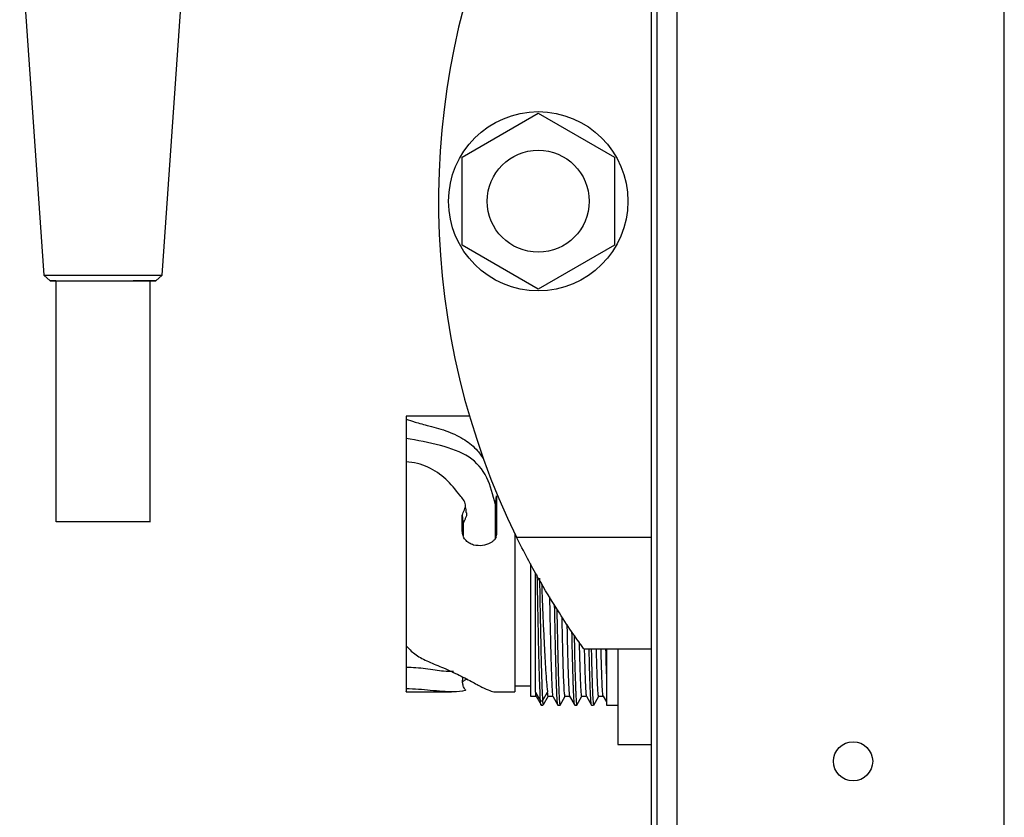
# Model space of a CAD drawing. Units: millimetres. Extents: x 111 to 6885, y 506 to 4451.
# Drawn here: x 138 to 226, y 2787 to 2858 of the extents above; entities that cross this region are included whole.
import ezdxf

# ---------------------------------------------------------------- set-up
doc = ezdxf.new("R2010")
doc.units = ezdxf.units.MM

msp = doc.modelspace()

# ---------------------------------------------------------------- linework, layer by layer
at = {"linetype": 'Continuous', "lineweight": 25}
for p, q in [((226.177, 2673.214), (226.177, 3055.214)), ((195.177, 2764.214), (195.177, 2999.214)), ((196.977, 2764.214), (196.977, 2999.214)), ((194.677, 2528.264), (194.677, 2955.164)), ((138.292, 2865.978), (140.451, 2835.107)), ((151.003, 2835.107), (153.162, 2865.978)), ((177.777, 2845.64), (184.577, 2849.566)), ((184.577, 2849.566), (191.377, 2845.64)), ((177.777, 2837.788), (177.777, 2845.64)), ((191.377, 2845.64), (191.377, 2837.788)), ((184.577, 2833.862), (177.777, 2837.788)), ((191.377, 2837.788), (184.577, 2833.862)), ((140.451, 2835.107), (141.024, 2834.608)), ((141.527, 2834.608), (141.527, 2813.108)), ((149.927, 2813.108), (149.927, 2834.608)), ((150.429, 2834.608), (151.003, 2835.107)), ((178.442, 2822.514), (172.774, 2822.514)), ((172.777, 2822.514), (172.777, 2822.258)), ((172.777, 2822.258), (172.777, 2820.542)), ((180.757, 2814.652), (180.857, 2815.412)), ((180.857, 2815.412), (180.857, 2811.974)), ((180.757, 2811.66), (180.757, 2814.652)), ((177.797, 2812.251), (177.797, 2813.696)), ((177.797, 2813.696), (177.846, 2813.137)), ((177.846, 2813.137), (177.877, 2812.778)), ((177.877, 2812.778), (177.877, 2811.839)), ((180.808, 2811.767), (180.771, 2811.675)), ((182.648, 2811.714), (194.677, 2811.714)), ((183.877, 2809.332), (183.877, 2797.518)), ((184.326, 2797.881), (184.326, 2808.515)), ((194.677, 2801.714), (188.677, 2801.714)), ((190.677, 2801.714), (190.677, 2796.714)), ((191.677, 2801.714), (191.677, 2793.214)), ((172.777, 2800.132), (172.777, 2798.184)), ((177.817, 2798.735), (177.837, 2799.194)), ((182.477, 2798.464), (183.877, 2798.464)), ((172.774, 2797.914), (176.824, 2797.914)), ((180.71, 2797.914), (182.478, 2797.914)), ((183.877, 2797.518), (184.384, 2797.518)), ((184.326, 2797.881), (184.776, 2797.124)), ((184.392, 2797.539), (184.849, 2796.751)), ((184.963, 2797.124), (185.413, 2797.881)), ((185.037, 2796.778), (185.493, 2797.567)), ((185.47, 2797.518), (185.88, 2797.518)), ((185.872, 2797.53), (186.329, 2796.74)), ((186.525, 2796.74), (186.981, 2797.53)), ((186.97, 2797.518), (187.38, 2797.518)), ((187.372, 2797.53), (187.829, 2796.74)), ((188.025, 2796.74), (188.481, 2797.53)), ((188.47, 2797.518), (188.88, 2797.518)), ((188.872, 2797.53), (189.329, 2796.74)), ((189.525, 2796.74), (189.981, 2797.53)), ((189.97, 2797.518), (190.379, 2797.518)), ((190.373, 2797.53), (190.665, 2797.024)), ((184.776, 2797.124), (184.963, 2797.124)), ((184.832, 2796.74), (185.022, 2796.74)), ((185.032, 2796.756), (185.04, 2796.805)), ((186.332, 2796.739), (186.522, 2796.739)), ((187.832, 2796.739), (188.022, 2796.739)), ((189.332, 2796.739), (189.522, 2796.739)), ((190.677, 2796.714), (191.677, 2796.714)), ((191.677, 2793.214), (194.677, 2793.214))]:
    msp.add_line(p, q, dxfattribs=at)
at = {"linetype": 'Continuous', "lineweight": 25, "flags": 128}
for points in [[(140.451, 2835.107), (140.451, 2835.107), (140.631, 2835.108), (141.159, 2835.108), (141.998, 2835.109), (143.091, 2835.11), (144.364, 2835.11), (145.73, 2835.11), (147.095, 2835.11), (148.368, 2835.11), (149.46, 2835.109), (150.298, 2835.108), (150.824, 2835.108), (151.003, 2835.107)], [(141.527, 2834.607), (141.236, 2834.607), (141.025, 2834.608), (141.195, 2834.609), (141.732, 2834.61), (142.593, 2834.61), (143.708, 2834.611), (144.986, 2834.611), (146.325, 2834.611), (147.615, 2834.611), (148.752, 2834.61)], [(141.527, 2834.608), (141.591, 2834.609), (141.99, 2834.609), (142.722, 2834.61), (143.72, 2834.61), (144.897, 2834.611), (146.147, 2834.611), (147.36, 2834.61), (148.428, 2834.61)], [(148.752, 2834.61), (149.643, 2834.61), (150.218, 2834.609), (150.429, 2834.608), (150.259, 2834.608), (149.927, 2834.607)], [(148.428, 2813.11), (149.256, 2813.109), (149.771, 2813.109), (149.925, 2813.108), (149.707, 2813.107), (149.136, 2813.107), (148.261, 2813.106), (147.161, 2813.106), (145.934, 2813.106), (144.688, 2813.106), (143.535, 2813.106), (142.576, 2813.107), (141.898, 2813.107), (141.559, 2813.108), (141.591, 2813.109), (141.99, 2813.109), (142.722, 2813.11), (143.72, 2813.11), (144.897, 2813.111), (146.147, 2813.111), (147.36, 2813.11), (148.428, 2813.11)]]:
    msp.add_lwpolyline(points, dxfattribs=at)
at = {"linetype": 'Continuous', "lineweight": 25}
for centre, radius in [((184.577, 2841.714), 8), ((184.577, 2841.714), 4.55), ((212.677, 2791.714), 1.75)]:
    msp.add_circle(centre, radius, dxfattribs=at)
for centre, radius, start, end in [((243.715, 2841.714), 68.038, 155.68256, 206.16305), ((148.602, 2352.313), 482.297, 89.84262, 90.02064)]:
    msp.add_arc(centre, radius, start, end, dxfattribs=at)
for points, knots in [([(172.777, 2822.258), (173.031, 2822.174), (173.599, 2821.988), (174.938, 2821.628), (176.57, 2821.206), (178.012, 2820.464), (179.093, 2819.62), (179.544, 2818.91), (179.723, 2818.628)], [0, 0, 0, 0, 0.127514, 0.284425, 0.486459, 0.689274, 0.876829, 1, 1, 1, 1]), ([(180.757, 2814.652), (180.538, 2815.486), (180.084, 2817.223), (178.549, 2819.059), (175.709, 2820.012), (173.797, 2820.358), (172.777, 2820.542)], [0, 0, 0, 0, 0.221093, 0.460286, 0.712174, 1, 1, 1, 1]), ([(172.777, 2820.542), (172.777, 2820.296), (172.777, 2819.895), (172.777, 2818.851), (172.777, 2818.447)], [0, 0, 0, 0, 0.613188, 1, 1, 1, 1]), ([(177.797, 2813.696), (177.856, 2813.851), (177.946, 2814.083), (178.075, 2814.344), (178.102, 2814.506), (178.056, 2814.911), (177.354, 2815.731), (176.411, 2816.968), (175.055, 2817.866), (173.814, 2818.356), (173.122, 2818.417), (172.777, 2818.447)], [0, 0, 0, 0, 0.062434, 0.093731, 0.109686, 0.125005, 0.249833, 0.500158, 0.75002, 0.875198, 1, 1, 1, 1]), ([(172.777, 2818.447), (172.777, 2817.865), (172.777, 2816.699), (172.777, 2814.661), (172.777, 2812.494), (172.777, 2810.247), (172.777, 2807.999), (172.777, 2805.829), (172.777, 2803.786), (172.777, 2802.615), (172.777, 2802.03)], [0, 0, 0, 0, 0.124998, 0.250002, 0.374999, 0.499997, 0.625001, 0.750003, 0.875001, 1, 1, 1, 1]), ([(178.154, 2813.912), (178.15, 2813.997), (178.141, 2814.169), (178.105, 2814.344), (178.087, 2814.432)], [0, 0, 0, 0, 0.499433, 1, 1, 1, 1]), ([(178.152, 2813.914), (178.158, 2813.898), (178.178, 2813.843), (178.188, 2813.699), (178.126, 2813.494), (178.012, 2813.267), (177.897, 2813.034), (177.884, 2812.863), (177.877, 2812.778)], [0, 0, 0, 0, 0.043252, 0.149768, 0.362969, 0.576344, 0.78895, 1, 1, 1, 1]), ([(178.807, 2811.017), (178.664, 2811.07), (178.38, 2811.178), (178.053, 2811.483), (177.836, 2811.852), (177.81, 2812.12), (177.797, 2812.251)], [0, 0, 0, 0, 0.265339, 0.52785, 0.768003, 1, 1, 1, 1]), ([(180.857, 2811.974), (180.843, 2811.897), (180.817, 2811.745), (180.701, 2811.537), (180.531, 2811.354), (180.184, 2811.12), (179.593, 2810.904), (179.076, 2810.978), (178.807, 2811.017)], [0, 0, 0, 0, 0.092639, 0.184081, 0.280494, 0.387253, 0.680962, 1, 1, 1, 1]), ([(182.477, 2812.077), (182.477, 2811.457), (182.477, 2810.038), (182.477, 2807.798), (182.477, 2805.477), (182.477, 2803.336), (182.477, 2801.461), (182.477, 2799.92), (182.477, 2798.783), (182.477, 2798.051), (182.477, 2797.96), (182.477, 2797.914)], [0, 0, 0, 0, 0.088446, 0.202394, 0.316338, 0.43028, 0.544227, 0.658168, 0.772113, 0.886056, 1, 1, 1, 1]), ([(188.677, 2801.714), (188.614, 2801.8), (188.489, 2801.97), (187.572, 2803.265), (186.243, 2805.26), (184.837, 2807.582), (183.594, 2809.832), (182.966, 2811.081), (182.648, 2811.714)], [0, 0, 0, 0, 0.172883, 0.345161, 0.531981, 0.752758, 0.874681, 1, 1, 1, 1]), ([(184.776, 2797.124), (184.757, 2797.475), (184.72, 2798.173), (184.664, 2800.06), (184.607, 2802.425), (184.551, 2805.2), (184.513, 2807.247), (184.493, 2808.314), (184.492, 2808.359)], [0, 0, 0, 0, 0.201204, 0.400946, 0.599231, 0.796062, 0.991435, 1, 1, 1, 1]), ([(184.686, 2808.052), (184.703, 2807.103), (184.74, 2805.14), (184.795, 2802.427), (184.851, 2800.059), (184.907, 2798.173), (184.945, 2797.475), (184.963, 2797.124)], [0, 0, 0, 0, 0.187792, 0.388615, 0.590922, 0.794715, 1, 1, 1, 1]), ([(184.878, 2807.571), (184.882, 2807.466), (184.913, 2806.654), (184.97, 2805.205), (185.051, 2803.299), (185.132, 2801.6), (185.212, 2800.138), (185.293, 2798.974), (185.36, 2798.252), (185.4, 2797.973), (185.413, 2797.881)], [0, 0, 0, 0, 0.022402, 0.172941, 0.323485, 0.474025, 0.624566, 0.775109, 0.925648, 1, 1, 1, 1]), ([(185.582, 2806.401), (185.593, 2805.82), (185.617, 2804.574), (185.657, 2802.819), (185.696, 2801.183), (185.737, 2799.795), (185.777, 2798.707), (185.817, 2797.958), (185.85, 2797.572), (185.87, 2797.569), (185.876, 2797.569)], [0, 0, 0, 0, 0.117644, 0.252624, 0.391525, 0.526503, 0.665396, 0.800378, 0.939273, 1, 1, 1, 1]), ([(186.326, 2796.753), (186.324, 2796.755), (186.316, 2796.762), (186.299, 2796.862), (186.278, 2797.073), (186.253, 2797.477), (186.232, 2797.907), (186.212, 2798.437), (186.191, 2799.032), (186.171, 2799.721), (186.15, 2800.495), (186.13, 2801.322), (186.11, 2802.226), (186.084, 2803.434), (186.063, 2804.462), (186.047, 2805.32), (186.04, 2805.654), (186.039, 2805.714)], [0, 0, 0, 0, 0.022591, 0.07619, 0.183556, 0.237156, 0.344527, 0.398125, 0.451726, 0.559091, 0.612693, 0.666296, 0.773657, 0.827261, 0.934628, 0.98823, 1, 1, 1, 1]), ([(186.235, 2805.315), (186.237, 2805.168), (186.245, 2804.746), (186.258, 2804.089), (186.278, 2803.074), (186.299, 2802.119), (186.325, 2801.011), (186.345, 2800.198), (186.365, 2799.471), (186.386, 2798.803), (186.407, 2798.227), (186.427, 2797.751), (186.447, 2797.344), (186.468, 2797.042), (186.494, 2796.808), (186.51, 2796.724), (186.52, 2796.741), (186.521, 2796.741)], [0, 0, 0, 0, 0.029, 0.082641, 0.136277, 0.243721, 0.297355, 0.404794, 0.458432, 0.512066, 0.619506, 0.673141, 0.726781, 0.834221, 0.887857, 0.995296, 1, 1, 1, 1]), ([(186.97, 2797.558), (186.966, 2797.547), (186.947, 2797.505), (186.915, 2797.803), (186.876, 2798.448), (186.835, 2799.445), (186.795, 2800.748), (186.754, 2802.321), (186.725, 2803.632), (186.708, 2804.437), (186.705, 2804.594)], [0, 0, 0, 0, 0.0526043, 0.2066344, 0.3563215, 0.5103525, 0.6600416, 0.8140703, 0.9637629, 1, 1, 1, 1]), ([(187.132, 2803.946), (187.14, 2803.581), (187.162, 2802.582), (187.196, 2801.189), (187.237, 2799.793), (187.277, 2798.707), (187.317, 2797.958), (187.35, 2797.572), (187.37, 2797.569), (187.376, 2797.569)], [0, 0, 0, 0, 0.096809, 0.264669, 0.427788, 0.595637, 0.758761, 0.926612, 1, 1, 1, 1]), ([(187.826, 2796.753), (187.824, 2796.755), (187.816, 2796.762), (187.799, 2796.862), (187.778, 2797.073), (187.753, 2797.477), (187.732, 2797.907), (187.712, 2798.437), (187.691, 2799.032), (187.671, 2799.72), (187.65, 2800.495), (187.63, 2801.321), (187.609, 2802.234), (187.594, 2802.962), (187.588, 2803.238), (187.588, 2803.258)], [0, 0, 0, 0, 0.027167, 0.091625, 0.220741, 0.285199, 0.414321, 0.478777, 0.543236, 0.672351, 0.736811, 0.801273, 0.930383, 0.994845, 1, 1, 1, 1]), ([(187.781, 2802.982), (187.789, 2802.616), (187.802, 2802.007), (187.825, 2801.013), (187.845, 2800.197), (187.865, 2799.471), (187.886, 2798.803), (187.907, 2798.227), (187.927, 2797.751), (187.947, 2797.344), (187.968, 2797.042), (187.994, 2796.808), (188.009, 2796.724), (188.02, 2796.741), (188.021, 2796.741)], [0, 0, 0, 0, 0.096822, 0.160874, 0.289182, 0.353239, 0.41729, 0.545599, 0.609653, 0.673711, 0.80202, 0.866074, 0.994383, 1, 1, 1, 1]), ([(172.777, 2802.03), (173.022, 2801.775), (173.539, 2801.237), (174.658, 2800.636), (176.035, 2800.105), (177.409, 2799.469), (178.631, 2798.838), (179.588, 2798.322), (180.296, 2797.98), (180.575, 2797.936), (180.71, 2797.914)], [0, 0, 0, 0, 0.095394, 0.2012, 0.322245, 0.461931, 0.605004, 0.740446, 0.874243, 1, 1, 1, 1]), ([(172.777, 2802.03), (172.777, 2801.81), (172.777, 2800.891), (172.777, 2800.46), (172.777, 2800.132)], [0, 0, 0, 0, 0.238561, 1, 1, 1, 1]), ([(188.47, 2797.558), (188.466, 2797.547), (188.447, 2797.505), (188.415, 2797.803), (188.376, 2798.449), (188.335, 2799.44), (188.295, 2800.766), (188.267, 2801.768), (188.254, 2802.38), (188.254, 2802.386)], [0, 0, 0, 0, 0.064487, 0.25331, 0.436808, 0.625632, 0.809133, 0.997954, 1, 1, 1, 1]), ([(188.684, 2801.714), (188.688, 2801.544), (188.705, 2800.829), (188.737, 2799.806), (188.777, 2798.704), (188.817, 2797.959), (188.85, 2797.572), (188.87, 2797.569), (188.876, 2797.569)], [0, 0, 0, 0, 0.064682, 0.272164, 0.485663, 0.693151, 0.906653, 1, 1, 1, 1]), ([(189.326, 2796.753), (189.324, 2796.755), (189.316, 2796.762), (189.299, 2796.862), (189.278, 2797.073), (189.253, 2797.477), (189.232, 2797.907), (189.212, 2798.437), (189.191, 2799.032), (189.171, 2799.719), (189.15, 2800.496), (189.135, 2801.083), (189.126, 2801.513), (189.121, 2801.714)], [0, 0, 0, 0, 0.031667, 0.106801, 0.257304, 0.332439, 0.482949, 0.558082, 0.633218, 0.78372, 0.858857, 0.933996, 1, 1, 1, 1]), ([(189.309, 2801.714), (189.312, 2801.554), (189.326, 2800.948), (189.345, 2800.199), (189.365, 2799.47), (189.386, 2798.803), (189.407, 2798.227), (189.427, 2797.751), (189.447, 2797.344), (189.468, 2797.042), (189.494, 2796.808), (189.51, 2796.724), (189.52, 2796.741), (189.521, 2796.741)], [0, 0, 0, 0, 0.051787, 0.196776, 0.26916, 0.341538, 0.486527, 0.558908, 0.631294, 0.776283, 0.848664, 0.993652, 1, 1, 1, 1]), ([(189.97, 2797.558), (189.966, 2797.547), (189.947, 2797.505), (189.915, 2797.803), (189.876, 2798.446), (189.835, 2799.451), (189.801, 2800.548), (189.779, 2801.395), (189.771, 2801.714)], [0, 0, 0, 0, 0.070077, 0.275269, 0.474675, 0.679869, 0.879278, 1, 1, 1, 1]), ([(190.376, 2797.543), (190.374, 2797.539), (190.356, 2797.476), (190.321, 2797.888), (190.271, 2798.822), (190.225, 2800.13), (190.196, 2801.254), (190.185, 2801.714)], [0, 0, 0, 0, 0.017682, 0.2836, 0.549523, 0.815441, 1, 1, 1, 1]), ([(190.677, 2799.524), (190.662, 2800.06), (190.643, 2800.713), (190.625, 2801.562), (190.622, 2801.714)], [0, 0, 0, 0, 0.821244, 1, 1, 1, 1]), ([(172.777, 2800.132), (173.075, 2800.12), (173.678, 2800.095), (174.865, 2799.967), (176.054, 2799.744), (176.735, 2799.763), (177.026, 2799.771)], [0, 0, 0, 0, 0.1680154, 0.3396719, 0.7184344, 1, 1, 1, 1]), ([(178.035, 2798.131), (177.98, 2798.23), (177.874, 2798.422), (177.836, 2798.639), (177.817, 2798.745)], [0, 0, 0, 0, 0.5130934, 1, 1, 1, 1]), ([(178.228, 2799.039), (178.176, 2799.022), (178.016, 2798.967), (177.931, 2798.894), (177.874, 2798.844)], [0, 0, 0, 0, 0.325898, 1, 1, 1, 1]), ([(172.777, 2798.184), (172.777, 2798.036), (172.777, 2797.866), (172.777, 2797.932), (172.777, 2797.94)], [0, 0, 0, 0, 0.871058, 1, 1, 1, 1]), ([(178.028, 2798.132), (178.061, 2798.116), (178.112, 2798.091), (178.083, 2798.059), (177.803, 2797.958), (176.809, 2797.867), (175.455, 2797.996), (173.926, 2798.151), (173.157, 2798.173), (172.777, 2798.184)], [0, 0, 0, 0, 0.035783, 0.055448, 0.078937, 0.325499, 0.698005, 0.850654, 1, 1, 1, 1]), ([(184.326, 2797.881), (184.339, 2797.73), (184.358, 2797.493), (184.377, 2797.6), (184.384, 2797.64)], [0, 0, 0, 0, 0.632058, 1, 1, 1, 1]), ([(185.47, 2797.561), (185.465, 2797.549), (185.446, 2797.505), (185.427, 2797.722), (185.413, 2797.881)], [0, 0, 0, 0, 0.2670002, 1, 1, 1, 1]), ([(184.845, 2796.782), (184.842, 2796.765), (184.828, 2796.702), (184.805, 2796.798), (184.786, 2797.015), (184.776, 2797.124)], [0, 0, 0, 0, 0.1563902, 0.5750567, 1, 1, 1, 1]), ([(184.963, 2797.124), (184.966, 2797.092), (184.979, 2796.929), (184.998, 2796.758), (185.014, 2796.764), (185.021, 2796.766)], [0, 0, 0, 0, 0.1338868, 0.6705298, 1, 1, 1, 1])]:
    msp.add_open_spline(points, degree=3, knots=knots, dxfattribs=at)

doc.saveas('drawing.dxf')
